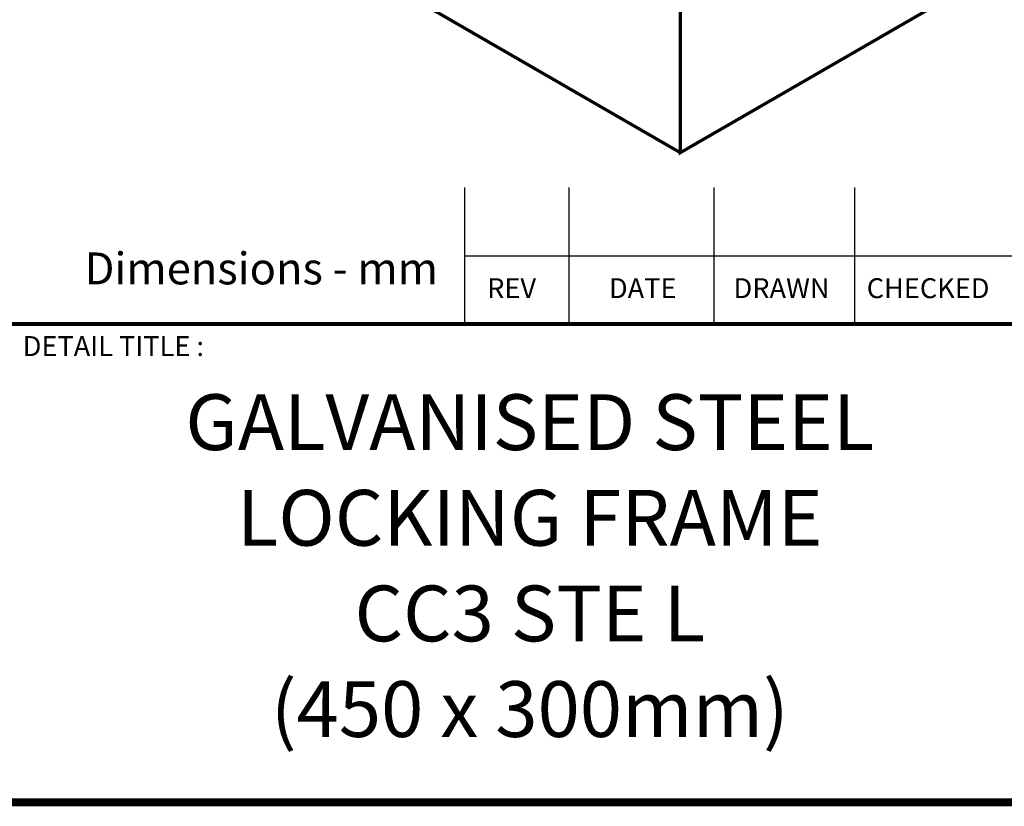
# Model space of a CAD drawing. Extents: x 0 to 2084, y 0 to 1413.
# Drawn here: x 69 to 131, y 379 to 428 of the extents above; entities that cross this region are included whole.
import ezdxf
from ezdxf.enums import TextEntityAlignment as Align

# ---------------------------------------------------------------- set-up
doc = ezdxf.new("R2010")
doc.units = 0
doc.header["$MEASUREMENT"] = 0
for name, color, linetype in [('CC_BORDER', 5, 'CONTINUOUS'), ('CC_DETAILS', 5, 'CONTINUOUS'), ('CF03RB', 7, 'CONTINUOUS')]:
    doc.layers.add(name, color=color, linetype=linetype)
doc.styles.add('BOLD', font='swissb.ttf')
doc.styles.add('STYLE1', font='swissl.ttf')

# ---------------------------------------------------------------- blocks, each defined once
blk = doc.blocks.new('CC_BORDER')
at = {"layer": 'CC_BORDER', "const_width": 0.5}
blk.add_lwpolyline([(-1593, -343), (-1397, -343), (-1397, -60), (-1593, -60)], close=True, dxfattribs=at)
at = {"layer": 'CC_BORDER'}
for points in [[(-1502.692, -304.434), (-1502.692, -313)], [(-1496.156, -304.434), (-1496.156, -313)], [(-1487.049, -304.434), (-1487.049, -313)], [(-1478.235, -304.434), (-1478.235, -313)], [(-1502.692, -308.717), (-1397, -308.717)]]:
    blk.add_lwpolyline(points, dxfattribs=at)
at = {"layer": 'CC_BORDER', "const_width": 0.25}
blk.add_lwpolyline([(-1593, -313), (-1397, -313)], dxfattribs=at)
at = {"layer": 'CC_BORDER', "color": 7, "style": 'STYLE1'}
blk.add_text('Dimensions - mm', height=2, dxfattribs=at).set_placement((-1504.36, -310.504), align=Align.RIGHT)
at = {"layer": 'CC_BORDER', "color": 7, "style": 'BOLD'}
for s, p in [('REV', (-1501.275, -311.369)), ('DATE', (-1493.634, -311.369)), ('DRAWN', (-1485.814, -311.369)), ('CHECKED', (-1477.459, -311.369)), ('DETAIL TITLE :', (-1530.414, -315))]:
    blk.add_text(s, height=1.25, dxfattribs=at).set_placement(p)
at = {"layer": 'CC_BORDER', "color": 4, "style": 'STYLE1'}
for tag, p in [('TITLE_1', (-1498.6, -319.15)), ('PRODUCT', (-1412, -319.06)), ('TITLE_2', (-1498.6, -325.15)), ('DETAIL_NO', (-1412, -329.06)), ('TITLE_3', (-1498.6, -331.15)), ('TITLE_4', (-1498.6, -337.15)), ('REVISION', (-1412, -339.06))]:
    blk.add_attdef(tag, text='', height=3.5, dxfattribs=at).set_placement(p, align=Align.MIDDLE_CENTER)
blk = doc.blocks.new('146_CC3STE_L')
at = {"layer": 'CF03RB', "const_width": 0.2}
for points in [[(188.787, 102.759), (188.787, 92.759), (110.845, 47.759), (110.845, 57.759)], [(58.884, 87.759), (58.884, 77.759), (110.845, 47.759)]]:
    blk.add_lwpolyline(points, dxfattribs=at)
at = {"layer": 'CC_BORDER'}
ref = blk.add_blockref('CC_BORDER', (1600, 350), dxfattribs=at)
ref.add_attrib('TITLE_1', 'GALVANISED STEEL', dxfattribs={"color": 4, "height": 3.5, "style": 'STYLE1'}).set_placement((101.4, 30.85), align=Align.MIDDLE_CENTER)
ref.add_attrib('TITLE_2', 'LOCKING FRAME', dxfattribs={"color": 4, "height": 3.5, "style": 'STYLE1'}).set_placement((101.4, 24.85), align=Align.MIDDLE_CENTER)
ref.add_attrib('TITLE_3', 'CC3 STE L', dxfattribs={"color": 4, "height": 3.5, "style": 'STYLE1'}).set_placement((101.4, 18.85), align=Align.MIDDLE_CENTER)
ref.add_attrib('TITLE_4', '(450 x 300mm)', dxfattribs={"color": 4, "height": 3.5, "style": 'STYLE1'}).set_placement((101.4, 12.85), align=Align.MIDDLE_CENTER)

msp = doc.modelspace()

# ---------------------------------------------------------------- block references
at = {"layer": 'CC_DETAILS'}
msp.add_blockref('146_CC3STE_L', (0, 372), dxfattribs=at)

doc.saveas('drawing.dxf')
